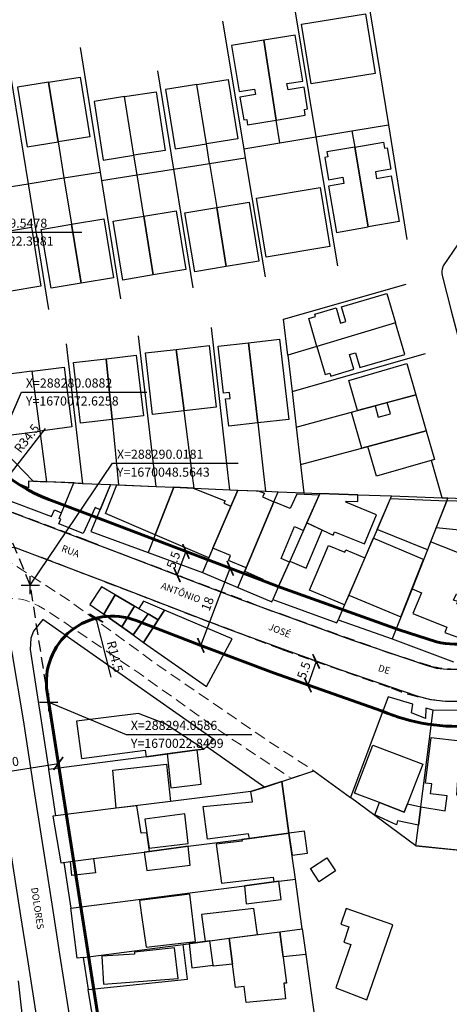
# Model space of a CAD drawing. Units: millimetres. Extents: x 287267 to 290361, y 1668811 to 1671585.
# Drawn here: x 288288 to 288382, y 1669956 to 1670173 of the extents above; entities that cross this region are included whole.
import ezdxf

# ---------------------------------------------------------------- set-up
doc = ezdxf.new("R2010")
doc.units = ezdxf.units.MM
doc.header["$MEASUREMENT"] = 0
doc.header["$PDMODE"] = 2
doc.header["$PDSIZE"] = 2
doc.linetypes.add('DASHED2', pattern=[0.375, 0.25, -0.125])
doc.linetypes.add('HIDDEN', pattern=[0.375, 0.25, -0.125])
for name, color, linetype in [('_COORDENADAS_SIRGAS', 7, 'Continuous'), ('_cotas', 7, 'Continuous'), ('_meio fio', 7, 'DASHED2'), ('_textos', 7, 'Continuous'), ('Cerca', 8, 'Cerca'), ('Edificacoes', 2, 'Continuous'), ('Muro_Grade', 8, 'Continuous'), ('Topon_de_Vias', 7, 'Continuous')]:
    doc.layers.add(name, color=color, linetype=linetype)
for name, color, linetype, lineweight in [('_traçado por meio fio', 7, 'Continuous', 60), ('_traçado viário outros', 7, 'Continuous', 60), ('_traçado viário por coordenadas', 7, 'Continuous', 60), ('Nao_Pavimentada_S_Mfio', 10, 'HIDDEN', 15), ('Pavimentacao_Asfaltica_Mfio', 10, 'Continuous', 30)]:
    doc.layers.add(name, color=color, linetype=linetype, lineweight=lineweight)
doc.styles.add('Arial', font='arial.ttf', dxfattribs={"height": 1.5})
doc.styles.get("Standard").update_dxf_attribs({"font": 'arial.ttf'})
doc.linetypes.add('Cerca', pattern='A,10,0,["X",Standard,S=1,R=0,X=0,Y=-0.5],0.1', length=10.1)
doc.dimstyles.new('AEROS UPV', dxfattribs={"dimtxt": 2, "dimasz": 2.5, "dimexe": 1.25, "dimexo": 0.625, "dimtad": 1, "dimdsep": 46, "dimtxsty": 'Standard', "dimblk": 'ARCHTICK', "dimcen": 2.5, "dimadec": 0, "dimazin": 0, "dimtfac": 1, "dimtmove": 0, "dimatfit": 3, "dimfxl": 1, "dimtzin": 0, "dimarcsym": 0})

# ---------------------------------------------------------------- blocks, each defined once
blk = doc.blocks.new('_ArchTick')
at = {"color": 0, "linetype": 'Continuous', "const_width": 0.15}
blk.add_lwpolyline([(-0.5, -0.5), (0.5, 0.5)], dxfattribs=at)
blk = doc.blocks.new('*D4')
at = {"layer": '_cotas', "color": 0, "lineweight": -2, "transparency": 16777216}
for p, q in [((288352.8, 1670031.8), (288350.98, 1670026.62)), ((288352.22, 1670032.01), (288351.63, 1670032.22)), ((288350.39, 1670026.83), (288349.8, 1670027.03))]:
    blk.add_line(p, q, dxfattribs=at)
at = {"layer": 'Defpoints', "color": 0, "transparency": 16777216}
for p in [(288352.8, 1670031.8), (288350.98, 1670026.62), (288350.98, 1670026.62)]:
    blk.add_point(p, dxfattribs=at)
at = {"layer": '_cotas', "color": 0, "lineweight": -2, "transparency": 16777216, "xscale": 2.5, "yscale": 2.5, "zscale": 2.5}
for p, rotation in [((288352.8, 1670031.8), 70.62990903476907), ((288350.98, 1670026.62), 250.6299090347691)]:
    blk.add_blockref('_ArchTick', p, dxfattribs=dict(at, rotation=rotation))
at = {"layer": '_cotas', "color": 0, "transparency": 16777216, "insert": (288350.34, 1670029.76), "char_height": 2, "attachment_point": 5, "rotation": 70.6299}
blk.add_mtext('5.5', dxfattribs=at)
blk = doc.blocks.new('*D8')
at = {"layer": '_cotas', "color": 0, "lineweight": -2, "transparency": 16777216}
for p, q in [((288324.2, 1670055.98), (288322.24, 1670050.84)), ((288324.78, 1670055.76), (288325.37, 1670055.53)), ((288322.83, 1670050.62), (288323.41, 1670050.39))]:
    blk.add_line(p, q, dxfattribs=at)
at = {"layer": 'Defpoints', "color": 0, "transparency": 16777216}
for p in [(288324.2, 1670055.98), (288322.24, 1670050.84), (288322.24, 1670050.84)]:
    blk.add_point(p, dxfattribs=at)
at = {"layer": '_cotas', "color": 0, "lineweight": -2, "transparency": 16777216, "xscale": 2.5, "yscale": 2.5, "zscale": 2.5}
for p, rotation in [((288324.2, 1670055.98), 69.1582528889939), ((288322.24, 1670050.84), 249.1582528889939)]:
    blk.add_blockref('_ArchTick', p, dxfattribs=dict(at, rotation=rotation))
at = {"layer": '_cotas', "color": 0, "transparency": 16777216, "insert": (288321.69, 1670053.99), "char_height": 2, "attachment_point": 5, "rotation": 69.1583}
blk.add_mtext('5.5', dxfattribs=at)
blk = doc.blocks.new('*D9')
at = {"layer": '_cotas', "color": 0, "lineweight": -2, "transparency": 16777216}
for p, q in [((288333.35, 1670052.49), (288332.77, 1670052.72)), ((288327.48, 1670035.32), (288333.93, 1670052.27)), ((288326.9, 1670035.54), (288326.31, 1670035.76))]:
    blk.add_line(p, q, dxfattribs=at)
at = {"layer": 'Defpoints', "color": 0, "transparency": 16777216}
for p in [(288333.93, 1670052.27), (288333.93, 1670052.27), (288327.48, 1670035.32)]:
    blk.add_point(p, dxfattribs=at)
at = {"layer": '_cotas', "color": 0, "lineweight": -2, "transparency": 16777216, "xscale": 2.5, "yscale": 2.5, "zscale": 2.5}
for p, rotation in [((288333.93, 1670052.27), 69.15825287852904), ((288327.48, 1670035.32), 249.158252878529)]:
    blk.add_blockref('_ArchTick', p, dxfattribs=dict(at, rotation=rotation))
at = {"layer": '_cotas', "color": 0, "transparency": 16777216, "insert": (288329.17, 1670044.38), "char_height": 2, "attachment_point": 5, "rotation": 69.1583}
blk.add_mtext('18', dxfattribs=at)
blk = doc.blocks.new('*D23')
at = {"layer": '_cotas', "color": 0, "lineweight": -2, "transparency": 16777216}
blk.add_line((288307.77, 1670028.36), (288304.5, 1670041.33), dxfattribs=at)
at = {"layer": 'Defpoints', "color": 0, "transparency": 16777216}
for p in [(288304.5, 1670041.33), (288308.04, 1670027.27)]:
    blk.add_point(p, dxfattribs=at)
at = {"layer": '_cotas', "color": 0, "lineweight": -2, "transparency": 16777216, "xscale": 2.5, "yscale": 2.5, "zscale": 2.5, "rotation": 104.1447681474954}
blk.add_blockref('_ArchTick', (288304.5, 1670041.33), dxfattribs=at)
at = {"layer": '_cotas', "color": 0, "transparency": 16777216, "insert": (288308.34, 1670032.82), "char_height": 2, "attachment_point": 5, "rotation": 284.1448}
blk.add_mtext('R14.5', dxfattribs=at)
blk = doc.blocks.new('*D24')
at = {"layer": '_cotas', "color": 0, "lineweight": -2, "transparency": 16777216}
blk.add_line((288293.31, 1670082.97), (288285.12, 1670072.4), dxfattribs=at)
at = {"layer": 'Defpoints', "color": 0, "transparency": 16777216}
for p in [(288306.25, 1670099.68), (288285.12, 1670072.4)]:
    blk.add_point(p, dxfattribs=at)
at = {"layer": '_cotas', "color": 0, "lineweight": -2, "transparency": 16777216, "xscale": 2.5, "yscale": 2.5, "zscale": 2.5, "rotation": 232.2439628786256}
blk.add_blockref('_ArchTick', (288285.12, 1670072.4), dxfattribs=at)
at = {"layer": '_cotas', "color": 0, "transparency": 16777216, "insert": (288289.45, 1670080.67), "char_height": 2, "attachment_point": 5, "rotation": 52.244}
blk.add_mtext('R34.5', dxfattribs=at)
blk = doc.blocks.new('*D33')
at = {"layer": '_cotas', "color": 0, "lineweight": -2, "transparency": 16777216}
for p, q in [((288276.42, 1670006.27), (288296.18, 1670009.38)), ((288296.08, 1670009.99), (288295.98, 1670010.61)), ((288276.32, 1670006.89), (288276.22, 1670007.51))]:
    blk.add_line(p, q, dxfattribs=at)
at = {"layer": 'Defpoints', "color": 0, "transparency": 16777216}
for p in [(288296.18, 1670009.38), (288296.18, 1670009.38), (288276.42, 1670006.27)]:
    blk.add_point(p, dxfattribs=at)
at = {"layer": '_cotas', "color": 0, "lineweight": -2, "transparency": 16777216, "xscale": 2.5, "yscale": 2.5, "zscale": 2.5}
for p, rotation in [((288296.18, 1670009.38), 8.929828720746945), ((288276.42, 1670006.27), 188.929828720747)]:
    blk.add_blockref('_ArchTick', p, dxfattribs=dict(at, rotation=rotation))
at = {"layer": '_cotas', "color": 0, "transparency": 16777216, "insert": (288286.04, 1670009.45), "char_height": 2, "attachment_point": 5, "rotation": 8.9298}
blk.add_mtext('20', dxfattribs=at)

msp = doc.modelspace()

# ---------------------------------------------------------------- linework, layer by layer
at = {"layer": '_COORDENADAS_SIRGAS'}
for p, q in [((288273.772, 1670126.132), (288292.463, 1670126.132)), ((288280.088, 1670072.626), (288288.059, 1670090.997)), ((288288.059, 1670090.997), (288314.615, 1670090.966)), ((288308.063, 1670075.358), (288333.529, 1670075.351)), ((288294.059, 1670022.85), (288311.108, 1670015.77)), ((288311.108, 1670015.77), (288332.406, 1670015.771))]:
    msp.add_line(p, q, dxfattribs=at)
for points in [[(288259.548, 1670122.398), (288273.772, 1670126.132), (288301.358, 1670126.132)], [(288280.088, 1670072.626), (288288.059, 1670090.997), (288315.645, 1670090.997)], [(288290.018, 1670048.564), (288308.063, 1670075.358), (288335.65, 1670075.358)], [(288294.059, 1670022.85), (288311.108, 1670015.77), (288338.694, 1670015.77)]]:
    msp.add_lwpolyline(points, dxfattribs=at)
at = {"layer": '_meio fio', "ltscale": 10}
for p, q in [((288302.489, 1670058.358), (288280.067, 1670066.783)), ((288302.489, 1670058.358), (288343.141, 1670042.882)), ((288292.406, 1670054.725), (288329.443, 1670040.457)), ((288368.253, 1670033.864), (288343.141, 1670042.882)), ((288345.305, 1670034.444), (288329.443, 1670040.457)), ((288345.305, 1670034.444), (288369.28, 1670026.003)), ((288368.25, 1670033.819), (288368.253, 1670033.864)), ((288377.949, 1670030.781), (288368.25, 1670033.819))]:
    msp.add_line(p, q, dxfattribs=at)
for centre, radius, start, end in [((288383.71, 1670055.302), 25.189, 256.77884, 280.00476), ((288383.819, 1670060.073), 37.043, 246.89025, 275.50764)]:
    msp.add_arc(centre, radius, start, end, dxfattribs=at)
at = {"layer": '_textos', "linetype": 'DASHED2', "ltscale": 10}
for p, q in [((288290.018, 1670048.564), (288280.088, 1670072.626)), ((288294.059, 1670022.85), (288290.018, 1670048.564))]:
    msp.add_line(p, q, dxfattribs=at)
at = {"layer": '_textos', "color": 0, "ltscale": 1.6}
for p in [(288290.018, 1670048.564), (288294.059, 1670022.85)]:
    msp.add_point(p, dxfattribs=at)
at = {"layer": '_traçado por meio fio'}
for p, q in [((288304.434, 1670063.503), (288294.112, 1670067.381)), ((288304.434, 1670063.503), (288345.05, 1670048.041)), ((288371.009, 1670038.718), (288345.05, 1670048.041)), ((288313.254, 1670040.799), (288327.48, 1670035.319)), ((288379.207, 1670036.135), (288371.009, 1670038.718)), ((288343.417, 1670029.278), (288327.48, 1670035.319)), ((288343.417, 1670029.278), (288367.122, 1670020.944))]:
    msp.add_line(p, q, dxfattribs=at)
for centre, radius, start, end in [((288383.71, 1670055.302), 19.689, 256.77884, 280.00476), ((288383.819, 1670060.073), 42.543, 246.89025, 275.50764)]:
    msp.add_arc(centre, radius, start, end, dxfattribs=at)
at = {"layer": '_traçado viário outros'}
msp.add_arc((288308.042, 1670027.268), 14.5, 68.93152, 188.92983, dxfattribs=at)
at = {"layer": '_traçado viário por coordenadas'}
msp.add_line((288309.572, 1669924.118), (288293.718, 1670025.018), dxfattribs=at)
msp.add_arc((288306.247, 1670099.677), 34.5, 202.42533, 249.40735, dxfattribs=at)
at = {"layer": 'Cerca', "flags": 128}
for points in [[(288328.761, 1670013.138), (288330.3, 1670014.649), (288292.776, 1670041.02), (288290.715, 1670038.439), (288290.125, 1670036.888), (288290.005, 1670034.397), (288293.986, 1670008.247)], [(288328.16, 1670012.548), (288328.761, 1670013.138)], [(288328.761, 1670013.138), (288341.506, 1670004.204)], [(288297.387, 1669987.623), (288298.888, 1669977.595)]]:
    msp.add_lwpolyline(points, dxfattribs=at)
at = {"layer": 'Edificacoes', "flags": 128}
for points in [[(288363.6, 1670174.151), (288365.74, 1670161.04), (288351.717, 1670158.751), (288349.578, 1670171.863)], [(288341.318, 1670168.322), (288344.016, 1670150.776), (288350.413, 1670151.832), (288350.202, 1670153.11), (288350.921, 1670153.228), (288350.131, 1670158.015), (288346.614, 1670157.435), (288346.392, 1670158.784), (288349.852, 1670159.355), (288348.186, 1670169.455)], [(288334.195, 1670167.147), (288335.863, 1670157.036), (288339.263, 1670157.597), (288339.467, 1670156.361), (288336.057, 1670155.798), (288336.878, 1670150.82), (288337.54, 1670150.929), (288337.736, 1670149.74), (288344.016, 1670150.776), (288341.318, 1670168.322)], [(288296.125, 1670145.981), (288294.001, 1670159.095), (288287.18, 1670157.981), (288289.32, 1670144.87)], [(288296.125, 1670145.981), (288294.001, 1670159.095), (288300.937, 1670160.227), (288303.077, 1670147.115)], [(288328.709, 1670145.557), (288326.617, 1670158.585), (288319.731, 1670157.477), (288321.829, 1670144.449)], [(288328.709, 1670145.557), (288326.617, 1670158.585), (288333.485, 1670159.691), (288335.583, 1670146.664)], [(288312.774, 1670143.029), (288310.691, 1670155.919), (288317.652, 1670157.005), (288319.665, 1670144.104)], [(288312.774, 1670143.029), (288310.691, 1670155.919), (288304.036, 1670154.88), (288306.05, 1670141.979)], [(288364.25, 1670127.289), (288361.263, 1670144.825), (288367.608, 1670145.924), (288367.84, 1670144.587), (288368.396, 1670144.683), (288369.215, 1670139.955), (288365.82, 1670139.367), (288366.062, 1670137.968), (288369.264, 1670138.523), (288371.008, 1670128.459)], [(288364.25, 1670127.289), (288361.263, 1670144.825), (288355.142, 1670143.765), (288355.334, 1670142.659), (288354.675, 1670142.545), (288355.52, 1670137.668), (288358.624, 1670138.206), (288358.861, 1670136.836), (288355.5, 1670136.253), (288357.262, 1670126.078)], [(288341.835, 1670120.68), (288339.685, 1670133.613), (288353.672, 1670135.938), (288355.822, 1670123.005)], [(288333.043, 1670118.574), (288330.955, 1670131.575), (288338.079, 1670132.754), (288340.229, 1670119.763)], [(288317.023, 1670116.735), (288314.932, 1670129.678), (288322.048, 1670130.86), (288324.197, 1670117.927)], [(288326.118, 1670117.428), (288323.968, 1670130.419), (288330.955, 1670131.575), (288333.043, 1670118.574)], [(288301.157, 1670114.918), (288299.06, 1670127.861), (288306.15, 1670129.039), (288308.3, 1670116.105)], [(288310.342, 1670115.625), (288308.193, 1670128.558), (288314.932, 1670129.678), (288317.023, 1670116.735)], [(288285.372, 1670113.111), (288283.197, 1670126.079), (288290.271, 1670127.22), (288292.363, 1670114.238)], [(288294.566, 1670113.822), (288292.417, 1670126.756), (288299.06, 1670127.861), (288301.157, 1670114.918)], [(288370.232, 1670106.205), (288352.941, 1670101.029), (288351.155, 1670107.132), (288352.67, 1670107.575), (288352.502, 1670108.15), (288357.154, 1670109.511), (288358.139, 1670106.145), (288359.317, 1670106.49), (288358.359, 1670109.766), (288368.337, 1670112.685)], [(288370.232, 1670106.205), (288352.941, 1670101.029), (288354.746, 1670094.859), (288355.822, 1670095.173), (288356.016, 1670094.511), (288361.095, 1670095.997), (288360.133, 1670099.284), (288361.413, 1670099.658), (288362.371, 1670096.384), (288372.259, 1670099.277)], [(288339.973, 1670084.224), (288337.943, 1670101.843), (288344.764, 1670102.616), (288346.761, 1670084.993)], [(288322.064, 1670100.389), (288323.806, 1670086.882), (288316.832, 1670086.089), (288315.295, 1670099.62)], [(288329.282, 1670101.209), (288330.82, 1670087.679), (288323.806, 1670086.882), (288322.064, 1670100.389)], [(288337.943, 1670101.843), (288339.973, 1670084.224), (288333.589, 1670083.5), (288332.911, 1670089.479), (288333.917, 1670089.593), (288333.764, 1670090.94), (288332.417, 1670090.787), (288331.25, 1670101.085)], [(288306.699, 1670098.336), (288308.01, 1670084.991), (288301.063, 1670084.16), (288299.471, 1670097.471)], [(288313.288, 1670099.123), (288314.879, 1670085.812), (288308.01, 1670084.991), (288306.699, 1670098.336)], [(288292.152, 1670082.436), (288290.419, 1670095.578), (288297.458, 1670096.489), (288299.159, 1670083.343)], [(288365.773, 1670087.982), (288361.858, 1670086.919), (288359.947, 1670093.573), (288372.729, 1670097.245), (288374.693, 1670090.405)], [(288283.613, 1670094.199), (288285.251, 1670081.543), (288292.152, 1670082.436), (288290.419, 1670095.578), (288283.55, 1670094.689)], [(288361.858, 1670086.919), (288365.773, 1670087.982), (288366.447, 1670085.478), (288369.105, 1670086.223), (288368.398, 1670088.695), (288374.693, 1670090.405), (288376.966, 1670082.491), (288362.846, 1670078.698), (288360.585, 1670086.573)], [(288378.787, 1670076.153), (288366.064, 1670072.499), (288364.18, 1670079.056), (288376.966, 1670082.491)], [(288293.621, 1670071.286), (288289.637, 1670071.446), (288289.625, 1670069.977), (288282.781, 1670072.759), (288282.054, 1670074.673), (288277.705, 1670072.574), (288279.078, 1670069.501), (288294.682, 1670063.627), (288295.34, 1670065.097), (288296.873, 1670064.427), (288299.613, 1670071.025)], [(288301.48, 1670070.944), (288307.637, 1670070.676), (288305.337, 1670065.146), (288304.281, 1670065.628), (288301.624, 1670059.956), (288296.288, 1670062.062), (288296.732, 1670063.048), (288296.365, 1670063.202), (288299.613, 1670071.025)], [(288317.689, 1670070.237), (288321.565, 1670070.068), (288317.451, 1670059.654), (288306.508, 1670064.295), (288309.029, 1670070.615)], [(288330.13, 1670056.713), (288329.229, 1670054.598), (288317.451, 1670059.654), (288321.565, 1670070.068), (288325.792, 1670069.884), (288332.781, 1670067.07), (288332.533, 1670066.574), (288334.057, 1670065.925)], [(288340.04, 1670069.263), (288341.427, 1670068.795), (288341.04, 1670067.957), (288343.519, 1670066.916), (288337.414, 1670052.379), (288333.575, 1670053.997), (288333.98, 1670055.07), (288330.13, 1670056.713), (288335.563, 1670069.458)], [(288350.767, 1670062.238), (288353.476, 1670068.317), (288348.548, 1670068.539), (288347.098, 1670065.413), (288343.519, 1670066.916), (288337.414, 1670052.379), (288337.098, 1670051.627), (288341.089, 1670049.904), (288340.953, 1670049.566), (288344.474, 1670048.119), (288346.937, 1670053.646), (288345.124, 1670054.439), (288348.055, 1670061.478), (288350.041, 1670060.61)], [(288350.767, 1670062.238), (288356.534, 1670059.587), (288356.823, 1670060.283), (288363.379, 1670057.674), (288366.045, 1670064.027), (288359.316, 1670066.809), (288359.432, 1670067.041), (288361.974, 1670066.967), (288361.973, 1670068.436), (288353.636, 1670068.676)], [(288369.107, 1670067.615), (288381.489, 1670067.132), (288377.919, 1670058.092), (288377.225, 1670056.335), (288366.16, 1670060.781)], [(288390.022, 1670066.799), (288381.489, 1670067.132), (288379.158, 1670061.231), (288388.707, 1670060.27)], [(288350.767, 1670062.238), (288347.026, 1670053.845), (288350.61, 1670052.28), (288354.143, 1670060.686)], [(288363.487, 1670054.581), (288359.953, 1670046.388), (288371.408, 1670041.606), (288376.39, 1670054.222), (288365.341, 1670058.881)], [(288359.953, 1670046.388), (288359.036, 1670044.26), (288351.307, 1670047.479), (288355.538, 1670057.283), (288359.106, 1670055.804), (288359.338, 1670056.356), (288363.487, 1670054.581)], [(288377.225, 1670056.335), (288373.847, 1670047.782), (288375.945, 1670046.851), (288374.029, 1670042.362), (288381.518, 1670039.342), (288381.023, 1670038.168), (288384.03, 1670037.035), (288385.387, 1670043.779), (288383.66, 1670044.462), (288383.908, 1670045.004), (288382.96, 1670045.296), (288383.605, 1670046.686), (288384.941, 1670046.284), (288385.859, 1670048.619), (288384.651, 1670049.055), (288386.583, 1670054.629), (288377.919, 1670058.092)], [(288306.181, 1670042.16), (288308.662, 1670046.452), (288305.621, 1670048.232), (288303.08, 1670044.351)], [(288306.181, 1670042.16), (288308.662, 1670046.452), (288312.874, 1670043.981), (288310.092, 1670039.399)], [(288315.875, 1670042.25), (288312.603, 1670037.628), (288310.092, 1670039.399), (288312.874, 1670043.981)], [(288315.875, 1670042.25), (288318.106, 1670040.97), (288319.476, 1670043.1), (288314.904, 1670045.061), (288313.875, 1670043.403)], [(288315.875, 1670042.25), (288312.603, 1670037.628), (288314.914, 1670035.998), (288318.106, 1670040.97)], [(288315.475, 1670010.868), (288326.649, 1670012.348), (288328.16, 1670012.548), (288319.636, 1670018.081), (288313.804, 1670020.341), (288300.199, 1670018.671), (288301.229, 1670010.468), (288315.275, 1670012.298)], [(288366.685, 1670000.794), (288361.203, 1670002.895), (288365.254, 1670013.439), (288376.199, 1670009.237), (288372.147, 1669998.693)], [(288388.04, 1670002.135), (288388.573, 1669992.41), (288384.762, 1669992.731), (288384.602, 1669990.29), (288374.718, 1669991.3), (288375.79, 1669999.823), (288381.141, 1669999.013), (288381.541, 1670002.264), (288377.929, 1670002.704), (288378.209, 1670004.925), (288376.779, 1670005.075), (288378.049, 1670015.109), (288384.392, 1670014.359), (288383.632, 1670002.484)], [(288326.649, 1670012.348), (288320.096, 1670011.48), (288320.867, 1670004.055), (288327.569, 1670004.815)], [(288308.842, 1669999.529), (288308.132, 1670007.897), (288319.956, 1670009.247), (288320.787, 1670001.004)], [(288341.506, 1670004.204), (288345.238, 1670005.447), (288346.826, 1669994.061), (288338.143, 1669992.932), (288337.923, 1669993.951), (288328.96, 1669992.721), (288328.01, 1669999.903), (288338.794, 1670000.974), (288338.474, 1670003.195)], [(288375.289, 1669995.842), (288370.646, 1669996.752), (288370.406, 1669995.922), (288365.654, 1669998.063), (288366.685, 1670000.794), (288372.147, 1669998.693), (288372.835, 1670000.484), (288375.79, 1669999.823)], [(288298.838, 1669987.812), (288303.931, 1669988.475), (288316.214, 1669990.074), (288315.621, 1669994.165), (288314.394, 1669994.041), (288313.402, 1670000.092), (288308.842, 1669999.529), (288294.946, 1669997.813), (288296.737, 1669987.539)], [(288315.621, 1669994.165), (288316.112, 1669990.781), (288324.668, 1669991.82), (288323.988, 1669998.293), (288315.184, 1669997.172)], [(288336.443, 1669992.711), (288336.533, 1669992.31), (288330.861, 1669991.63), (288332.011, 1669983.107), (288343.356, 1669984.377), (288343.516, 1669983.347), (288348.235, 1669983.956), (288346.826, 1669994.061)], [(288350.929, 1669989.659), (288350.248, 1669994.521), (288346.826, 1669994.061), (288347.494, 1669989.267)], [(288316.214, 1669990.074), (288315.034, 1669989.921), (288315.625, 1669985.878), (288325.148, 1669987.068), (288324.708, 1669991.18)], [(288298.838, 1669987.812), (288303.931, 1669988.475), (288304.35, 1669985.318), (288299.158, 1669984.797)], [(288357.051, 1669985.758), (288353.48, 1669983.377), (288351.549, 1669986.278), (288355.12, 1669988.649)], [(288343.516, 1669983.347), (288337.073, 1669982.517), (288337.423, 1669978.515), (288345.086, 1669979.465), (288344.596, 1669983.486)], [(288314.454, 1669976.044), (288315.455, 1669969.051), (288326.319, 1669970.282), (288325.048, 1669980.676), (288313.984, 1669979.285)], [(288339.094, 1669977.525), (288327.639, 1669976.174), (288328.399, 1669970.265), (288333.712, 1669970.963), (288339.894, 1669971.776)], [(288363.914, 1669957.447), (288369.666, 1669973.943), (288359.392, 1669977.525), (288358.201, 1669974.093), (288360.002, 1669973.463), (288358.842, 1669970.122), (288360.402, 1669969.581), (288357.091, 1669960.088)], [(288335.102, 1669960.138), (288334.439, 1669965.299), (288333.712, 1669970.963), (288344.826, 1669972.424), (288346.247, 1669961.138), (288345.697, 1669961.088), (288346.097, 1669957.647), (288337.443, 1669956.846), (288336.983, 1669960.378)], [(288350.538, 1669967.441), (288345.524, 1669966.88), (288344.826, 1669972.424), (288349.753, 1669973.072)], [(288328.399, 1669970.265), (288324.878, 1669969.802), (288325.519, 1669964.449), (288330.17, 1669965.05), (288329.479, 1669970.407)], [(288330.17, 1669965.05), (288329.479, 1669970.407), (288333.712, 1669970.963), (288334.439, 1669965.299), (288330.2, 1669964.82)], [(288321.717, 1669968.861), (288312.874, 1669967.901), (288312.874, 1669967.511), (288305.701, 1669967.03), (288306.101, 1669960.918), (288322.517, 1669962.118)]]:
    msp.add_lwpolyline(points, close=True, dxfattribs=at)
at = {"layer": 'Muro_Grade', "flags": 128}
for points in [[(288364.026, 1670178.439), (288368.651, 1670149.724)], [(288348.029, 1670175.458), (288352.754, 1670147.1)], [(288332.247, 1670172.518), (288336.903, 1670144.484)], [(288344.783, 1670145.785), (288344.016, 1670150.776), (288341.318, 1670168.322)], [(288300.942, 1670166.685), (288305.388, 1670139.332)], [(288285.172, 1670163.747), (288289.557, 1670136.78)], [(288317.923, 1670161.588), (288321.467, 1670139.986)], [(288294.001, 1670159.095), (288296.125, 1670145.981), (288297.411, 1670138.046)], [(288329.402, 1670141.244), (288328.709, 1670145.557), (288326.617, 1670158.585)], [(288313.471, 1670138.719), (288312.774, 1670143.029), (288310.691, 1670155.919)], [(288352.754, 1670147.1), (288360.654, 1670148.404)], [(288360.654, 1670148.404), (288368.651, 1670149.724)], [(288360.654, 1670148.404), (288361.263, 1670144.825), (288364.25, 1670127.289)], [(288368.651, 1670149.724), (288372.712, 1670124.51)], [(288336.903, 1670144.484), (288344.783, 1670145.785)], [(288344.783, 1670145.785), (288352.754, 1670147.1)], [(288352.754, 1670147.1), (288357.482, 1670118.725)], [(288336.903, 1670144.484), (288337.235, 1670142.486)], [(288321.467, 1670139.986), (288329.402, 1670141.244)], [(288329.402, 1670141.244), (288337.235, 1670142.486)], [(288329.402, 1670141.244), (288330.955, 1670131.575), (288333.043, 1670118.574)], [(288337.235, 1670142.486), (288341.58, 1670116.324)], [(288297.411, 1670138.046), (288305.388, 1670139.332)], [(288305.388, 1670139.332), (288305.681, 1670137.484)], [(288313.471, 1670138.719), (288321.467, 1670139.986)], [(288321.467, 1670139.986), (288325.742, 1670113.932)], [(288281.617, 1670135.5), (288289.557, 1670136.78)], [(288289.557, 1670136.78), (288297.411, 1670138.046)], [(288289.557, 1670136.78), (288294.051, 1670109.147)], [(288297.411, 1670138.046), (288299.06, 1670127.861), (288301.157, 1670114.918)], [(288305.681, 1670137.484), (288313.471, 1670138.719)], [(288305.681, 1670137.484), (288309.799, 1670111.525)], [(288317.023, 1670116.735), (288314.932, 1670129.678), (288313.471, 1670138.719)], [(288408.172, 1670118.015), (288403.976, 1670128.598), (288397.676, 1670126.379), (288386.149, 1670126.824), (288380.664, 1670118.741), (288380.444, 1670118.037), (288380.401, 1670117.553), (288380.401, 1670117.069), (288380.506, 1670116.352), (288382.46, 1670108.871), (288384.861, 1670099.682)], [(288346.572, 1670099.122), (288345.654, 1670107.028), (288372.568, 1670114.726)], [(288333.863, 1670069.532), (288333.428, 1670073.36), (288329.81, 1670105.217)], [(288370.232, 1670106.205), (288352.941, 1670101.029), (288346.572, 1670099.122)], [(288317.689, 1670070.237), (288317.25, 1670073.98), (288313.8, 1670103.387)], [(288297.88, 1670101.567), (288301.05, 1670074.6), (288301.48, 1670070.944)], [(288326.001, 1670069.875), (288325.512, 1670073.663), (288323.806, 1670086.882), (288322.064, 1670100.389)], [(288337.943, 1670101.843), (288339.973, 1670084.224), (288341.259, 1670073.06), (288341.705, 1670069.191)], [(288306.699, 1670098.336), (288308.01, 1670084.991), (288309.423, 1670070.598)], [(288346.572, 1670099.122), (288347.5, 1670091.139)], [(288347.5, 1670091.139), (288376.782, 1670099.461)], [(288275.765, 1670093.479), (288282.632, 1670079.649), (288290.669, 1670071.405), (288293.621, 1670071.286)], [(288293.621, 1670071.286), (288292.152, 1670082.436), (288290.419, 1670095.578)], [(288347.5, 1670091.139), (288348.415, 1670083.267)], [(288348.415, 1670083.267), (288361.858, 1670086.919), (288368.398, 1670088.695), (288374.693, 1670090.405)], [(288348.415, 1670083.267), (288349.367, 1670075.076)], [(288349.367, 1670075.076), (288362.846, 1670078.698), (288376.966, 1670082.491)], [(288349.367, 1670075.076), (288350.094, 1670068.825)], [(288380.482, 1670067.79), (288378.139, 1670075.967)], [(288301.48, 1670070.944), (288293.621, 1670071.286)], [(288301.48, 1670070.944), (288307.637, 1670070.676)], [(288307.637, 1670070.676), (288303.336, 1670060.332), (288315.896, 1670055.716)], [(288307.637, 1670070.676), (288309.423, 1670070.598)], [(288309.423, 1670070.598), (288317.689, 1670070.237)], [(288321.565, 1670070.068), (288317.451, 1670059.654), (288315.896, 1670055.716)], [(288317.689, 1670070.237), (288321.565, 1670070.068)], [(288326.001, 1670069.875), (288321.565, 1670070.068)], [(288326.001, 1670069.875), (288333.863, 1670069.532)], [(288335.563, 1670069.458), (288330.13, 1670056.713), (288327.836, 1670051.329)], [(288333.863, 1670069.532), (288335.563, 1670069.458)], [(288335.563, 1670069.458), (288341.705, 1670069.191)], [(288335.601, 1670048.062), (288337.414, 1670052.379), (288343.519, 1670066.916), (288344.425, 1670069.072)], [(288341.705, 1670069.191), (288344.425, 1670069.072)], [(288353.636, 1670068.676), (288350.767, 1670062.238), (288347.026, 1670053.845), (288344.474, 1670048.119), (288343.278, 1670045.435)], [(288344.425, 1670069.072), (288350.094, 1670068.825)], [(288350.094, 1670068.825), (288353.636, 1670068.676)], [(288353.636, 1670068.676), (288361.973, 1670068.436), (288369.369, 1670068.223)], [(288369.369, 1670068.223), (288366.16, 1670060.781), (288363.487, 1670054.581), (288359.036, 1670044.26), (288357.614, 1670040.963)], [(288369.369, 1670068.223), (288380.482, 1670067.79)], [(288381.728, 1670067.739), (288379.158, 1670061.231), (288377.225, 1670056.335), (288373.847, 1670047.782), (288369.491, 1670036.751)], [(288380.482, 1670067.79), (288381.728, 1670067.739)], [(288381.728, 1670067.739), (288390.141, 1670067.392)], [(288315.896, 1670055.716), (288327.836, 1670051.329)], [(288327.836, 1670051.329), (288335.601, 1670048.062)], [(288308.662, 1670046.452), (288305.621, 1670048.232), (288303.08, 1670044.351), (288306.181, 1670042.16)], [(288335.601, 1670048.062), (288343.052, 1670044.927), (288343.278, 1670045.435)], [(288308.662, 1670046.452), (288306.181, 1670042.16)], [(288312.874, 1670043.981), (288308.662, 1670046.452)], [(288312.874, 1670043.981), (288310.092, 1670039.399)], [(288313.875, 1670043.403), (288312.874, 1670043.981)], [(288319.476, 1670043.1), (288314.904, 1670045.061), (288313.875, 1670043.403)], [(288343.278, 1670045.435), (288357.312, 1670040.263), (288357.614, 1670040.963)], [(288306.181, 1670042.16), (288310.092, 1670039.399)], [(288312.603, 1670037.628), (288315.875, 1670042.25)], [(288313.875, 1670043.403), (288315.875, 1670042.25)], [(288314.914, 1670035.998), (288328.71, 1670026.274), (288334.342, 1670036.738), (288319.476, 1670043.1)], [(288315.875, 1670042.25), (288318.106, 1670040.97)], [(288319.476, 1670043.1), (288318.106, 1670040.97)], [(288310.092, 1670039.399), (288312.603, 1670037.628)], [(288318.106, 1670040.97), (288314.914, 1670035.998)], [(288357.614, 1670040.963), (288369.491, 1670036.751)], [(288312.603, 1670037.628), (288314.914, 1670035.998)], [(288369.491, 1670036.751), (288382.964, 1670031.743)], [(288378.469, 1670021.122), (288376.879, 1670021.512), (288376.799, 1670019.291), (288373.708, 1670020.482), (288374.028, 1670022.382), (288368.636, 1670024.053), (288360.325, 1670001.877)], [(288374.718, 1669991.3), (288375.79, 1669999.823), (288378.469, 1670021.122)], [(288378.469, 1670021.122), (288384.422, 1670021.202), (288384.732, 1670019.691), (288384.392, 1670014.359), (288383.632, 1670002.484), (288388.04, 1670002.135)], [(288328.16, 1670012.548), (288320.096, 1670011.48), (288315.475, 1670010.868), (288294.02, 1670008.027)], [(288293.986, 1670008.247), (288294.02, 1670008.027)], [(288294.02, 1670008.027), (288295.564, 1669997.889)], [(288345.238, 1670005.447), (288352.269, 1670007.797), (288360.325, 1670001.877)], [(288345.238, 1670005.447), (288338.474, 1670003.195), (288320.787, 1670001.004), (288308.842, 1669999.529), (288295.564, 1669997.889)], [(288346.826, 1669994.061), (288345.238, 1670005.447)], [(288374.718, 1669991.3), (288360.325, 1670001.877)], [(288295.564, 1669997.889), (288294.946, 1669997.813), (288296.737, 1669987.539), (288298.838, 1669987.812), (288303.931, 1669988.475), (288316.214, 1669990.074), (288324.708, 1669991.18), (288338.143, 1669992.932), (288346.826, 1669994.061)], [(288348.235, 1669983.956), (288346.826, 1669994.061)], [(288374.718, 1669991.3), (288388.684, 1669989.879), (288388.408, 1669995.427)], [(288301.649, 1669966.75), (288300.279, 1669966.57), (288298.888, 1669977.595), (288337.073, 1669982.517), (288344.596, 1669983.486), (288348.235, 1669983.956)], [(288349.753, 1669973.072), (288348.235, 1669983.956)], [(288349.753, 1669973.072), (288350.538, 1669967.441), (288352.524, 1669953.214), (288352.799, 1669951.244), (288350.238, 1669950.903), (288305.171, 1669944.962), (288302.76, 1669959.728)], [(288323.558, 1669969.628), (288328.399, 1669970.265), (288333.712, 1669970.963), (288344.826, 1669972.424), (288349.753, 1669973.072)], [(288301.649, 1669966.75), (288323.558, 1669969.628)], [(288302.76, 1669959.728), (288324.538, 1669961.958), (288323.558, 1669969.628)], [(288301.649, 1669966.75), (288302.76, 1669959.728)], [(288287.365, 1669961.626), (288288.635, 1669949.846), (288273.073, 1669946.966), (288273.01, 1669947.235), (288267.406, 1669946.043), (288267.728, 1669943.498), (288280.113, 1669945.483), (288288.953, 1669946.892), (288289.966, 1669937.501)]]:
    msp.add_lwpolyline(points, dxfattribs=at)
at = {"layer": 'Nao_Pavimentada_S_Mfio', "ltscale": 10, "flags": 128}
msp.add_lwpolyline([(288283.893, 1670044.751), (288284.315, 1670045.062), (288284.759, 1670045.299), (288285.256, 1670045.478), (288285.808, 1670045.585), (288286.316, 1670045.621), (288287.344, 1670045.578), (288288.349, 1670045.386), (288289.143, 1670045.168), (288290.355, 1670044.716), (288291.833, 1670044.027), (288294.173, 1670042.659), (288296.116, 1670041.322), (288314.124, 1670029.075), (288332.051, 1670016.23), (288347.307, 1670006.136), (288352.269, 1670007.797), (288342.635, 1670014.089), (288334.502, 1670019.681), (288318.476, 1670030.666), (288298.131, 1670045.489), (288288.275, 1670051.865), (288284.844, 1670054.077), (288284.479, 1670054.522), (288284.345, 1670055.129), (288284.345, 1670055.45), (288284.4, 1670055.891), (288284.664, 1670056.365), (288284.895, 1670056.594), (288285.265, 1670056.778), (288285.856, 1670056.863), (288286.123, 1670056.863), (288286.698, 1670056.816)], dxfattribs=at)
at = {"layer": 'Pavimentacao_Asfaltica_Mfio', "flags": 128}
for points in [[(288235.122, 1670185.457), (288237.208, 1670170.886), (288238.634, 1670163.217), (288241.211, 1670154.179), (288245.268, 1670142.787), (288251.791, 1670128.053), (288262.534, 1670103.788), (288270.317, 1670086.81), (288274.866, 1670076.238), (288277.004, 1670069.502), (288277.607, 1670068.406), (288278.21, 1670067.803), (288279.415, 1670067.037), (288289.167, 1670063.369), (288310.04, 1670055.487), (288336.008, 1670045.469), (288360.55, 1670036.547), (288376.931, 1670030.965), (288379.232, 1670030.362), (288381.587, 1670030.089), (288385.038, 1670030.09)], [(288286.698, 1670056.816), (288307.542, 1670048.945), (288333.551, 1670038.911), (288358.224, 1670029.941), (288374.912, 1670024.254), (288377.936, 1670023.463), (288381.183, 1670023.086), (288385.434, 1670023.088), (288389.601, 1670023.559), (288394.729, 1670024.714), (288409.972, 1670029.95), (288432.039, 1670037.808)], [(288303.917, 1669920.254), (288302.47, 1669929.85), (288299.351, 1669949.462), (288296.527, 1669967.471), (288295.011, 1669977.047), (288293.56, 1669986.478), (288290.816, 1670004.125), (288288.503, 1670018.947), (288286.112, 1670033.298), (288283.893, 1670044.751)], [(288285.67, 1669990.073), (288287.854, 1669975.93), (288289.371, 1669966.344), (288292.195, 1669948.332), (288295.311, 1669928.741), (288296.592, 1669920.246)]]:
    msp.add_lwpolyline(points, dxfattribs=at)

# ---------------------------------------------------------------- texts
at = {"layer": '_COORDENADAS_SIRGAS'}
for s, p in [('X=288259.5478', (288274.757, 1670127.117)), ('Y=1670122.3981', (288274.757, 1670123.176)), ('X=288280.0882', (288289.045, 1670091.983)), ('Y=1670072.6258', (288289.045, 1670088.042)), ('X=288290.0181', (288309.049, 1670076.343)), ('Y=1670048.5643', (288309.049, 1670072.402)), ('X=288294.0586', (288312.093, 1670016.756)), ('Y=1670022.8499', (288312.093, 1670012.815))]:
    msp.add_text(s, height=2, dxfattribs=at).set_placement(p)
at = {"layer": 'Topon_de_Vias', "style": 'Arial'}
for s, rotation, p in [('RUA', 339.3126, (288296.724, 1670056.067)), ('ANTÔNIO', 339.06385, (288318.565, 1670047.872)), ('JOSÉ', 338.34654, (288342.148, 1670038.832)), ('DE', 342.55119, (288366.267, 1670029.738)), ('DOLORES', 278.47788, (288290.184, 1669982.037))]:
    msp.add_text(s, height=1.5, rotation=rotation, dxfattribs=at).set_placement(p)

# ---------------------------------------------------------------- dimensions: what is measured, and where the dimension line sits
at = {"layer": '_cotas'}
for center, mpoint, picture, middle in [((288306.247, 1670099.677), (288285.123, 1670072.4), '*D24', (288290.748, 1670079.664)), ((288308.042, 1670027.268), (288304.499, 1670041.329), '*D23', (288306.744, 1670032.42))]:
    dim = msp.add_radius_dim(center=center, mpoint=mpoint, dimstyle='AEROS UPV', dxfattribs=at)
    dim.commit()
    dim.dimension.update_dxf_attribs({"geometry": picture, "text_midpoint": middle, "dimtype": 164})
for p1, p2, picture, middle in [((288324.199, 1670055.978), (288322.242, 1670050.838), '*D8', (288321.686, 1670053.993)), ((288352.805, 1670031.803), (288350.982, 1670026.618), '*D4', (288350.344, 1670029.755)), ((288276.418, 1670006.272), (288296.176, 1670009.376), '*D33', (288286.041, 1670009.45))]:
    dim = msp.add_aligned_dim(p1=p1, p2=p2, distance=0, dimstyle='AEROS UPV', dxfattribs=at)
    dim.commit()
    dim.dimension.update_dxf_attribs({"geometry": picture, "text_midpoint": middle})
dim = msp.add_aligned_dim(p1=(288327.48, 1670035.319), p2=(288333.934, 1670052.272), distance=0, text='18', dimstyle='AEROS UPV', dxfattribs=at)
dim.commit()
dim.dimension.update_dxf_attribs({"geometry": '*D9', "text_midpoint": (288329.169, 1670044.381)})

doc.saveas('drawing.dxf')
